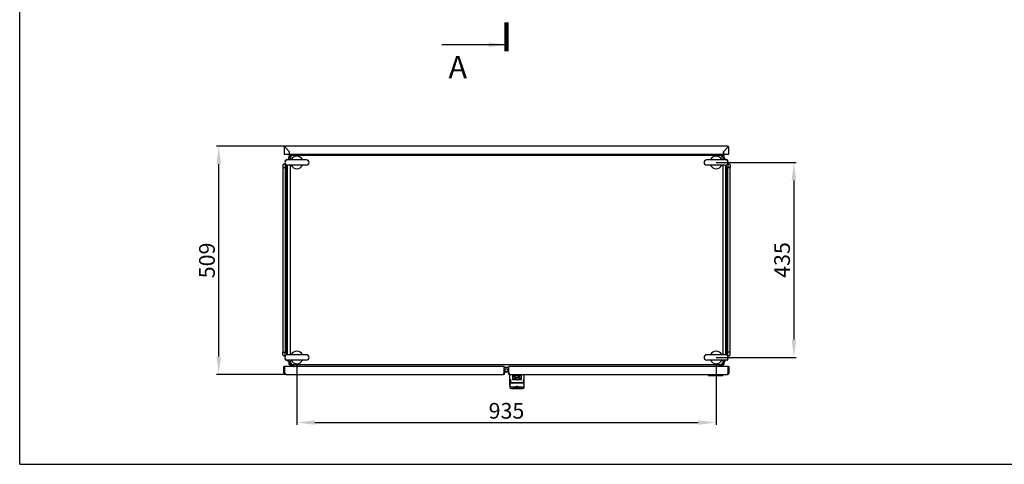
# Model space of a CAD drawing. Units: millimetres. Extents: x 0 to 594, y 0 to 420.
# Drawn here: x 0 to 220, y 0 to 99 of the extents above; entities that cross this region are included whole.
import ezdxf

# ---------------------------------------------------------------- set-up
doc = ezdxf.new("R2010")
doc.units = ezdxf.units.MM
doc.header["$LTSCALE"] = 32.67
doc.header["$PDMODE"] = 3
doc.header["$PDSIZE"] = 1
doc.layers.get('0').update_dxf_attribs({"linetype": 'CONTINUOUS'})
doc.layers.get('Defpoints').update_dxf_attribs({"linetype": 'CONTINUOUS'})
doc.layers.add('02___PRT_ALL_AXES', color=7, linetype='CONTINUOUS')
doc.layers.add('07__ASM_ALL_ANNOTATION', color=7, linetype='CONTINUOUS')
doc.styles.get("Standard").update_dxf_attribs({"font": 'gost.ttf'})
doc.dimstyles.new('DIMSTYLE_3', dxfattribs={"dimtxt": 3.5, "dimasz": 4, "dimexe": 0.5, "dimexo": 0, "dimgap": 0.875, "dimtad": 1, "dimdec": 3, "dimlfac": 10, "dimtxsty": 'STANDARD', "dimblk": '_FILLED', "dimblk1": '_FILLED', "dimblk2": '_FILLED', "dimcen": 0.09, "dimadec": 0, "dimazin": 0, "dimtp": 0.8, "dimtm": 0.8, "dimtfac": 1, "dimtdec": 3, "dimtofl": 0, "dimtmove": 0, "dimatfit": 3, "dimldrblk": '_FILLED', "dimfxl": 1, "dimtolj": 1, "dimarcsym": 0})
doc.dimstyles.get("Standard").update_dxf_attribs({"dimtxt": 3.5, "dimasz": 4, "dimexe": 0.5, "dimexo": 0, "dimtad": 1, "dimdec": 3, "dimtxsty": 'STANDARD', "dimblk": '_FILLED', "dimblk1": '_FILLED', "dimblk2": '_FILLED', "dimcen": 0.09, "dimadec": 0, "dimazin": 0, "dimtol": 1, "dimtp": 0.001, "dimtm": 0.001, "dimtfac": 1, "dimtdec": 3, "dimtofl": 0, "dimtmove": 0, "dimatfit": 3, "dimldrblk": '_FILLED', "dimfxl": 1, "dimtolj": 1, "dimarcsym": 0})

# ---------------------------------------------------------------- blocks, each defined once
blk = doc.blocks.new('_FILLED')
at = {"color": 0, "linetype": 'ByBlock'}
blk.add_solid([(0, 0), (-1, 0.125), (-1, -0.125)], dxfattribs=at)
blk = doc.blocks.new('*D5')
at = {"layer": '07__ASM_ALL_ANNOTATION', "color": 0, "linetype": 'Continuous', "lineweight": -2}
for p, q in [((61.04, 70.96), (43.9, 70.96)), ((44.4, 24.02), (44.4, 66.96)), ((59.35, 20.02), (43.9, 20.02))]:
    blk.add_line(p, q, dxfattribs=at)
at = {"layer": 'Defpoints', "color": 0, "linetype": 'Continuous'}
for p in [(44.4, 70.96), (61.04, 70.96), (59.35, 20.02)]:
    blk.add_point(p, dxfattribs=at)
at = {"layer": '07__ASM_ALL_ANNOTATION', "color": 0, "linetype": 'Continuous', "lineweight": -2, "xscale": 4, "yscale": 4, "zscale": 4}
for p, rotation in [((44.4, 70.96), 90), ((44.4, 20.02), 270)]:
    blk.add_blockref('_FILLED', p, dxfattribs=dict(at, rotation=rotation))
at = {"layer": '07__ASM_ALL_ANNOTATION', "color": 0, "linetype": 'Continuous', "insert": (40.02, 45.49), "char_height": 3.5, "attachment_point": 2, "rotation": 90}
blk.add_mtext('\\A1;509', dxfattribs=at)
blk = doc.blocks.new('*D6')
at = {"layer": '07__ASM_ALL_ANNOTATION', "color": 0, "linetype": 'Continuous', "lineweight": -2}
for p, q in [((61.85, 22.44), (61.85, 8.82)), ((155.35, 22.44), (155.35, 8.82)), ((65.85, 9.32), (151.35, 9.32))]:
    blk.add_line(p, q, dxfattribs=at)
at = {"layer": 'Defpoints', "color": 0, "linetype": 'Continuous'}
for p in [(61.85, 22.44), (155.35, 22.44), (155.35, 9.32)]:
    blk.add_point(p, dxfattribs=at)
at = {"layer": '07__ASM_ALL_ANNOTATION', "color": 0, "linetype": 'Continuous', "lineweight": -2, "xscale": 4, "yscale": 4, "zscale": 4, "rotation": 180}
blk.add_blockref('_FILLED', (61.85, 9.32), dxfattribs=at)
at = {"layer": '07__ASM_ALL_ANNOTATION', "color": 0, "linetype": 'Continuous', "lineweight": -2, "xscale": 4, "yscale": 4, "zscale": 4}
blk.add_blockref('_FILLED', (155.35, 9.32), dxfattribs=at)
at = {"layer": '07__ASM_ALL_ANNOTATION', "color": 0, "linetype": 'Continuous', "insert": (108.59, 13.69), "char_height": 3.5, "attachment_point": 2}
blk.add_mtext('\\A1;935', dxfattribs=at)
blk = doc.blocks.new('*D7')
at = {"layer": '07__ASM_ALL_ANNOTATION', "color": 0, "linetype": 'Continuous', "lineweight": -2}
for p, q in [((155.35, 67.34), (173.2, 67.34)), ((172.7, 63.34), (172.7, 27.84)), ((155.35, 23.84), (173.2, 23.84))]:
    blk.add_line(p, q, dxfattribs=at)
at = {"layer": 'Defpoints', "color": 0, "linetype": 'Continuous'}
for p in [(155.35, 67.34), (155.35, 23.84), (172.7, 23.84)]:
    blk.add_point(p, dxfattribs=at)
at = {"layer": '07__ASM_ALL_ANNOTATION', "color": 0, "linetype": 'Continuous', "lineweight": -2, "xscale": 4, "yscale": 4, "zscale": 4}
for p, rotation in [((172.7, 67.34), 90), ((172.7, 23.84), 270)]:
    blk.add_blockref('_FILLED', p, dxfattribs=dict(at, rotation=rotation))
at = {"layer": '07__ASM_ALL_ANNOTATION', "color": 0, "linetype": 'Continuous', "insert": (168.32, 45.58), "char_height": 3.5, "attachment_point": 2, "rotation": 90}
blk.add_mtext('\\A1;435', dxfattribs=at)

msp = doc.modelspace()

# ---------------------------------------------------------------- linework, layer by layer
at = {"color": 7, "linetype": 'Continuous'}
for p, q in [((0, 0), (0, 420)), ((59.0011, 70.66237), (59.0011, 69.16237)), ((59.06947, 70.66237), (59.0011, 70.66237)), ((59.3011, 70.66237), (59.06947, 70.66237)), ((59.21987, 70.71684), (59.19682, 70.73148)), ((157.9011, 70.96237), (59.3011, 70.96237)), ((60.2111, 69.75237), (59.3011, 70.66237)), ((59.3011, 70.65237), (60.2011, 69.75237)), ((157.9011, 70.66237), (156.9911, 69.75237)), ((157.0011, 69.75237), (157.9011, 70.65237)), ((157.9011, 70.66237), (158.19323, 70.66237)), ((158.19323, 70.66237), (158.2011, 70.66237)), ((158.2011, 69.16237), (158.2011, 70.66237)), ((59.0011, 69.16237), (60.2011, 69.16237)), ((59.93897, 68.22793), (59.74113, 67.94815)), ((60.04503, 68.22793), (59.84222, 67.94111)), ((60.04503, 68.22793), (59.93897, 68.22793)), ((60.1011, 68.36207), (60.1011, 68.89111)), ((60.4511, 68.89111), (60.1011, 68.89111)), ((60.2011, 69.16237), (60.2011, 69.75237)), ((60.2111, 69.16237), (60.2111, 69.75237)), ((60.2111, 69.16237), (156.9911, 69.16237)), ((60.3011, 68.74111), (60.3011, 69.09111)), ((60.3011, 69.09111), (60.83014, 69.09111)), ((60.3011, 68.74111), (60.3011, 67.94111)), ((60.4511, 68.74111), (60.3011, 68.74111)), ((60.4511, 68.74111), (60.4511, 68.89111)), ((156.7511, 68.89111), (60.4511, 68.89111)), ((60.47573, 68.687), (60.5052, 68.71647)), ((156.37206, 69.09111), (156.9011, 69.09111)), ((156.72647, 68.687), (156.69699, 68.71647)), ((156.7511, 68.89111), (157.1011, 68.89111)), ((156.7511, 68.74111), (156.7511, 68.89111)), ((156.7511, 68.74111), (156.9011, 68.74111)), ((156.9011, 68.74111), (156.9011, 69.09111)), ((156.9011, 67.94111), (156.9011, 68.74111)), ((156.9911, 69.16237), (156.9911, 69.75237)), ((157.0011, 69.75237), (157.0011, 69.16237)), ((157.0011, 69.16237), (158.2011, 69.16237)), ((157.1011, 68.89111), (157.1011, 68.36207)), ((157.15716, 68.22793), (157.26323, 68.22793)), ((157.15716, 68.22793), (157.35998, 67.94111)), ((157.26323, 68.22793), (157.46106, 67.94815)), ((58.7011, 66.78111), (58.7011, 66.19111)), ((58.7011, 66.19111), (58.7011, 24.99111)), ((58.7011, 66.19111), (58.9011, 66.19111)), ((58.9011, 66.98111), (59.0111, 66.98111)), ((58.9011, 66.19111), (59.0111, 66.19111)), ((59.0111, 66.19111), (59.4111, 66.19111)), ((59.2111, 67.63111), (59.2111, 67.73111)), ((59.2111, 67.63111), (59.2111, 67.59923)), ((59.2111, 67.08299), (59.2111, 66.19111)), ((59.2111, 66.19111), (59.2111, 24.99111)), ((59.4111, 67.93111), (59.5111, 67.93111)), ((59.4111, 66.19111), (59.58692, 66.19111)), ((59.5111, 67.93111), (59.6568, 67.93111)), ((59.58692, 24.41625), (59.58692, 66.76596)), ((59.69299, 66.74111), (59.69299, 24.44111)), ((60.3011, 66.74111), (60.3011, 24.44111)), ((156.9011, 24.44111), (156.9011, 66.74111)), ((157.50921, 24.44111), (157.50921, 66.74111)), ((157.6911, 67.93111), (157.5454, 67.93111)), ((157.61528, 66.76596), (157.61528, 24.41625)), ((157.7911, 66.19111), (157.61528, 66.19111)), ((157.7911, 67.93111), (157.6911, 67.93111)), ((157.7911, 66.19111), (158.1911, 66.19111)), ((157.9911, 67.63111), (157.9911, 67.73111)), ((157.9911, 67.63111), (157.9911, 67.59923)), ((157.9911, 67.08299), (157.9911, 66.19111)), ((157.9911, 24.99111), (157.9911, 66.19111)), ((158.3011, 66.98111), (158.1911, 66.98111)), ((158.3011, 66.19111), (158.1911, 66.19111)), ((158.5011, 66.19111), (158.3011, 66.19111)), ((158.5011, 66.78111), (158.5011, 66.19111)), ((158.5011, 24.99111), (158.5011, 66.19111)), ((58.7011, 24.40111), (58.7011, 24.99111)), ((58.7011, 24.99111), (58.9011, 24.99111)), ((58.9011, 24.99111), (59.0111, 24.99111)), ((58.9011, 24.20111), (59.0111, 24.20111)), ((59.0111, 24.99111), (59.4111, 24.99111)), ((59.2111, 24.09923), (59.2111, 24.99111)), ((59.4111, 24.99111), (59.58692, 24.99111)), ((157.7911, 24.99111), (157.61528, 24.99111)), ((158.1911, 24.99111), (157.7911, 24.99111)), ((157.9911, 24.09923), (157.9911, 24.99111)), ((158.3011, 24.99111), (158.1911, 24.99111)), ((158.3011, 24.20111), (158.1911, 24.20111)), ((158.5011, 24.99111), (158.3011, 24.99111)), ((158.5011, 24.40111), (158.5011, 24.99111)), ((59.2111, 23.55111), (59.2111, 23.58299)), ((59.2111, 23.45111), (59.2111, 23.55111)), ((59.5111, 23.25111), (59.4111, 23.25111)), ((59.5111, 23.25111), (59.6568, 23.25111)), ((59.93897, 22.95429), (59.74113, 23.23406)), ((60.04503, 22.95429), (59.84222, 23.24111)), ((60.04503, 22.95429), (59.93897, 22.95429)), ((60.1011, 22.29111), (60.1011, 22.82015)), ((60.1011, 22.29111), (60.4511, 22.29111)), ((60.3011, 23.24111), (60.3011, 22.44111)), ((60.3011, 22.44111), (60.3011, 22.09111)), ((60.4511, 22.44111), (60.3011, 22.44111)), ((60.83014, 22.09111), (60.3011, 22.09111)), ((60.4511, 22.44111), (60.4511, 22.29111)), ((60.4511, 22.29111), (156.7511, 22.29111)), ((60.5011, 22.49111), (60.45883, 22.46401)), ((60.5011, 22.49111), (60.474, 22.44884)), ((60.53893, 22.50272), (60.51271, 22.52894)), ((60.8511, 21.81765), (60.8511, 22.06271)), ((60.96428, 22.03504), (60.96428, 21.92897)), ((60.96428, 22.03504), (61.27171, 21.81765)), ((156.23792, 22.03504), (155.93048, 21.81765)), ((156.23792, 22.03504), (156.23792, 21.92897)), ((156.9011, 22.09111), (156.37206, 22.09111)), ((156.7011, 22.49111), (156.7282, 22.44884)), ((156.7011, 22.49111), (156.74336, 22.46401)), ((156.7511, 22.44111), (156.9011, 22.44111)), ((156.7511, 22.44111), (156.7511, 22.29111)), ((156.7511, 22.29111), (157.1011, 22.29111)), ((156.9011, 22.44111), (156.9011, 23.24111)), ((156.9011, 22.09111), (156.9011, 22.44111)), ((157.1011, 22.82015), (157.1011, 22.29111)), ((157.15716, 22.95429), (157.35998, 23.24111)), ((157.15716, 22.95429), (157.26323, 22.95429)), ((157.26323, 22.95429), (157.46106, 23.23406)), ((157.6911, 23.25111), (157.5454, 23.25111)), ((157.7911, 23.25111), (157.6911, 23.25111)), ((157.9911, 23.55111), (157.9911, 23.58299)), ((157.9911, 23.55111), (157.9911, 23.45111)), ((58.9511, 20.41765), (58.9511, 21.81765)), ((59.1511, 21.81765), (58.9511, 21.81765)), ((59.1511, 20.41765), (58.9511, 20.41765)), ((59.1511, 20.41765), (59.1511, 21.81765)), ((108.0511, 21.81765), (59.1511, 21.81765)), ((59.3511, 20.01765), (107.8511, 20.01765)), ((60.96428, 21.92897), (61.12171, 21.81765)), ((60.99211, 21.81765), (61.0021, 21.87431)), ((108.0511, 20.41765), (108.0511, 21.81765)), ((108.0511, 21.68299), (109.1511, 21.68299)), ((109.1511, 21.57693), (108.0511, 21.57693)), ((109.1511, 21.20111), (108.0511, 21.20111)), ((108.2511, 21.11765), (108.0511, 21.11765)), ((108.0511, 20.41765), (108.2511, 20.41765)), ((108.2511, 20.41765), (108.2511, 21.11765)), ((108.9511, 20.69111), (108.2511, 20.69111)), ((108.2511, 20.61765), (108.65727, 20.61765)), ((108.65727, 20.61765), (108.67022, 20.69111)), ((108.9511, 21.11765), (109.1511, 21.11765)), ((108.9511, 20.41765), (108.9511, 21.11765)), ((109.1511, 20.41765), (108.9511, 20.41765)), ((158.0511, 21.81765), (109.1511, 21.81765)), ((109.1511, 20.41765), (109.1511, 21.81765)), ((109.3511, 20.01765), (157.8511, 20.01765)), ((109.3511, 17.6208), (109.3511, 20.01765)), ((111.9511, 19.87151), (109.9511, 19.87151)), ((109.9511, 19.87151), (109.9511, 18.93092)), ((111.9511, 19.82378), (109.9511, 19.82378)), ((111.9511, 18.93092), (111.9511, 19.87151)), ((112.5511, 17.21765), (112.5511, 20.01765)), ((153.5011, 20.01765), (153.5011, 19.96765)), ((153.6511, 19.81765), (156.8511, 19.81765)), ((156.23792, 21.92897), (156.08048, 21.81765)), ((156.21008, 21.81765), (156.20009, 21.87431)), ((157.0011, 20.01765), (157.0011, 19.96765)), ((158.0511, 21.81765), (158.2511, 21.81765)), ((158.0511, 20.41765), (158.0511, 21.81765)), ((158.0511, 20.41765), (158.2511, 20.41765)), ((158.2511, 20.41765), (158.2511, 21.81765)), ((109.3511, 18.91765), (109.51306, 18.91765)), ((109.3511, 17.6208), (109.36132, 17.68338)), ((109.3511, 17.51841), (109.3511, 17.61974)), ((109.55287, 18.39368), (109.54306, 18.62476)), ((109.5469, 18.46358), (109.55046, 18.37987)), ((112.04409, 18.13418), (109.8581, 18.13418)), ((112.0417, 18.1482), (109.86049, 18.1482)), ((109.9511, 18.93092), (111.9511, 18.93092)), ((110.39679, 19.61545), (110.09679, 19.61545)), ((110.09679, 19.61545), (110.70121, 19.30295)), ((110.13372, 19.61545), (110.70121, 19.32204)), ((110.70121, 19.30295), (110.1511, 19.02021)), ((110.1511, 19.02021), (111.03853, 19.28365)), ((110.23904, 19.06541), (111.01507, 19.29578)), ((111.03853, 19.28365), (110.39679, 19.61545)), ((110.70121, 19.30295), (110.70121, 19.32204)), ((111.7511, 19.73449), (110.86366, 19.47105)), ((110.86366, 19.47105), (111.50541, 19.13926)), ((110.88712, 19.47802), (111.50541, 19.15835)), ((111.20099, 19.45176), (111.7511, 19.73449)), ((111.20099, 19.47085), (111.66315, 19.70839)), ((111.20099, 19.45176), (111.20099, 19.47085)), ((111.80541, 19.13926), (111.20099, 19.45176)), ((111.50541, 19.15835), (111.76848, 19.15835)), ((111.50541, 19.13926), (111.50541, 19.15835)), ((111.50541, 19.13926), (111.80541, 19.13926)), ((112.34932, 18.39368), (112.35913, 18.62476)), ((112.35529, 18.46358), (112.35174, 18.37987)), ((112.41653, 18.16454), (112.3589, 18.46427)), ((112.5511, 18.91765), (112.38914, 18.91765)), ((112.5511, 17.6208), (112.54087, 17.68338)), ((109.3511, 17.51765), (109.3511, 17.21765)), ((110.72637, 17.21765), (109.6511, 17.21765)), ((109.6511, 16.91765), (112.2511, 16.91765)), ((110.1011, 17.21765), (110.1011, 17.06765)), ((111.7511, 17.01765), (110.1511, 17.01765)), ((110.80814, 17.41765), (111.09406, 17.41765)), ((110.81748, 17.37864), (110.83358, 17.41765)), ((111.06862, 17.41765), (111.08449, 17.37921)), ((112.2511, 17.21765), (111.17582, 17.21765)), ((111.8011, 17.21765), (111.8011, 17.06765)), ((0, 0), (594, 0))]:
    msp.add_line(p, q, dxfattribs=at)
at = {"color": 7, "linetype": 'Continuous', "const_width": 1}
msp.add_lwpolyline([(108.6011, 98.61587), (108.6011, 92.11587)], dxfattribs=at)
at = {"color": 7, "linetype": 'Continuous'}
for points in [[(158.00538, 70.73148), (157.96874, 70.70821), (157.93492, 70.68557)], [(109.5433, 18.46427), (109.48583, 18.16533), (109.4214, 17.88845), (109.36132, 17.6834)], [(112.54088, 17.6834), (112.48096, 17.88783), (112.41653, 18.16454)], [(110.77435, 17.25396), (110.7919, 17.30989), (110.81748, 17.37864)], [(110.80814, 17.41765), (110.80451, 17.4178), (110.8008, 17.41827)], [(111.08449, 17.37921), (111.11012, 17.31041), (111.12784, 17.25396)], [(111.09406, 17.41765), (111.09769, 17.4178), (111.10139, 17.41827)]]:
    msp.add_lwpolyline(points, dxfattribs=at)
for centre, radius, start, end in [((59.3011, 70.66237), 0.3, 90, 180), ((59.3011, 70.66237), 0.15, 140.8152259, 180), ((58.02205, 69.84089), 1.51693, 38.1317014, 39.2460612), ((57.61879, 69.52415), 2.02972, 37.2963709, 38.1358936), ((157.9011, 70.66237), 0.3, 0, 90), ((165.63632, 65.05728), 9.55252, 143.7277576, 144.0721574), ((160.57386, 68.77261), 3.27301, 142.7437751, 143.7328804), ((159.55826, 69.54351), 1.99798, 141.7680927, 142.7083032), ((159.16339, 69.85441), 1.4954, 140.7488698, 141.7625652), ((157.9011, 70.66237), 0.15, 0, 47.0825002), ((60.94705, 69.50211), 0.92313, 233.7393661, 235.5035311), ((59.6901, 68.24516), 0.92313, 34.4964689, 36.2606339), ((62.53048, 71.90793), 3.80343, 236.997256, 237.5200755), ((57.28428, 66.66173), 3.80343, 32.4799245, 33.002744), ((159.91792, 66.66173), 3.80343, 146.997256, 147.5200755), ((154.67172, 71.90793), 3.80343, 302.4799245, 303.002744), ((157.5121, 68.24516), 0.92313, 143.7393661, 145.5035311), ((156.25515, 69.50211), 0.92313, 304.4964689, 306.2606339), ((58.9011, 66.78111), 0.2, 90, 180), ((59.0111, 67.18111), 0.2, 270, 339.8404338), ((59.5111, 67.63111), 0.3, 90, 180), ((59.4111, 67.73111), 0.2, 90, 180), ((157.6911, 67.63111), 0.3, 0, 90), ((157.7911, 67.73111), 0.2, 0, 90), ((158.1911, 67.18111), 0.2, 200.1481678, 270), ((158.3011, 66.78111), 0.2, 0, 90), ((58.9011, 24.40111), 0.2, 180, 270), ((59.0111, 24.00111), 0.2, 20.1481678, 90), ((158.1911, 24.00111), 0.2, 90, 159.8404338), ((158.3011, 24.40111), 0.2, 270, 360), ((59.5111, 23.55111), 0.3, 180, 270), ((59.4111, 23.45111), 0.2, 180, 270), ((60.94705, 21.68011), 0.92313, 124.4964689, 126.2606339), ((59.6901, 22.93706), 0.92313, 323.7393661, 325.5035311), ((157.5121, 22.93706), 0.92313, 214.4964689, 216.2606339), ((156.25515, 21.68011), 0.92313, 53.7393661, 55.5035311), ((157.6911, 23.55111), 0.3, 270, 360), ((157.7911, 23.45111), 0.2, 270, 360), ((59.3511, 20.41765), 0.4, 180, 270), ((62.68507, 21.46292), 3.68433, 198.2809502, 198.9848397), ((60.7559, 21.91773), 0.25, 350, 356.1234212), ((107.8511, 20.41765), 0.4, 270, 360), ((104.51713, 21.46292), 3.68433, 341.0151603, 341.7190498), ((109.3511, 20.41765), 0.4, 180, 270), ((112.68507, 21.46292), 3.68433, 198.2809502, 198.9848397), ((153.6511, 19.96765), 0.15, 180, 270), ((156.44629, 21.91773), 0.25, 183.8765788, 190), ((156.8511, 19.96765), 0.15, 270, 360), ((157.8511, 20.41765), 0.4, 270, 360), ((154.51713, 21.46292), 3.68433, 341.0151603, 341.7190498), ((109.68434, 18.46936), 0.13755, 171.1180585, 182.4091088), ((109.75858, 18.40242), 0.20589, 182.4333357, 185.9464157), ((112.14362, 18.40242), 0.20589, 354.053519, 357.5665928), ((112.21786, 18.46936), 0.13755, 357.5908875, 8.8815195), ((109.6511, 17.51765), 0.3, 180, 270), ((109.6511, 17.21765), 0.3, 180, 270), ((110.1511, 17.06765), 0.05, 180, 270), ((111.7511, 17.06765), 0.05, 270, 360), ((112.2511, 17.51765), 0.3, 270, 360), ((112.2511, 17.21765), 0.3, 270, 360)]:
    msp.add_arc(centre, radius, start, end, dxfattribs=at)
for centre, major_axis, ratio, start_param, end_param in [((156.66907, 19.96765), (0, 0.15), 0.841289963, -3.141592654, -2.801755744), ((156.68218, 19.96765), (0, 0.15), 0.579063479, -3.141592654, -2.801755744), ((109.51306, 17.91765), (0, 1), 0.042438337, -0.785398163, 0), ((112.38914, 17.91765), (0, 1), 0.042438337, 0, 0.785398163)]:
    msp.add_ellipse(centre, major_axis=major_axis, ratio=ratio, start_param=start_param, end_param=end_param, dxfattribs=at)
for points, knots in [([(59.188, 70.77546), (59.18787, 70.77172), (59.18779, 70.76449), (59.18797, 70.75727), (59.18807, 70.75381)], [0, 0, 0, 0, 0.519359364, 1, 1, 1, 1]), ([(59.18807, 70.75381), (59.18824, 70.74822), (59.18869, 70.7366), (59.18843, 70.72495), (59.188, 70.71892)], [0, 0, 0, 0, 0.480098037, 1, 1, 1, 1]), ([(59.19682, 70.80058), (59.20179, 70.81452), (59.21121, 70.84224), (59.22095, 70.86986), (59.22621, 70.88334)], [0, 0, 0, 0, 0.505576838, 1, 1, 1, 1]), ([(59.22621, 70.88334), (59.23144, 70.89674), (59.23899, 70.91538), (59.2545, 70.93815), (59.26247, 70.93815)], [0, 0, 0, 0, 0.643717499, 1, 1, 1, 1]), ([(59.3011, 70.66237), (59.28988, 70.67782), (59.26756, 70.70855), (59.2449, 70.73902), (59.23345, 70.75403)], [0, 0, 0, 0, 0.502843299, 1, 1, 1, 1]), ([(59.26247, 70.93815), (59.26691, 70.93815), (59.27808, 70.92717), (59.28159, 70.91475), (59.28424, 70.90626)], [0, 0, 0, 0, 0.333330225, 1, 1, 1, 1]), ([(157.93973, 70.93815), (157.93528, 70.93815), (157.92412, 70.92717), (157.9206, 70.91475), (157.91796, 70.90626)], [0, 0, 0, 0, 0.333330225, 1, 1, 1, 1]), ([(157.97599, 70.88334), (157.97076, 70.89674), (157.9632, 70.91538), (157.94769, 70.93815), (157.93973, 70.93815)], [0, 0, 0, 0, 0.643717499, 1, 1, 1, 1]), ([(158.00538, 70.80058), (158.0004, 70.81452), (157.99098, 70.84224), (157.98125, 70.86986), (157.97599, 70.88334)], [0, 0, 0, 0, 0.505576838, 1, 1, 1, 1]), ([(157.99966, 70.76879), (157.99949, 70.76189), (157.99909, 70.7483), (157.99927, 70.73469), (157.99974, 70.72801)], [0, 0, 0, 0, 0.507403933, 1, 1, 1, 1]), ([(157.99974, 70.79364), (157.99988, 70.78956), (157.99994, 70.78127), (157.99977, 70.77299), (157.99966, 70.76879)], [0, 0, 0, 0, 0.492516431, 1, 1, 1, 1]), ([(60.3011, 68.74111), (60.3011, 68.65043), (60.2414, 68.5297), (60.17125, 68.428), (60.15187, 68.39978)], [0, 0, 0, 0, 0.725942303, 1, 1, 1, 1]), ([(60.38897, 68.66611), (60.37628, 68.67182), (60.34334, 68.68812), (60.3011, 68.71589), (60.3011, 68.74111)], [0, 0, 0, 0, 0.355547306, 1, 1, 1, 1]), ([(60.35711, 68.79344), (60.35168, 68.79843), (60.3415, 68.80836), (60.33213, 68.81908), (60.32792, 68.82446)], [0, 0, 0, 0, 0.518892762, 1, 1, 1, 1]), ([(60.40105, 68.75775), (60.39319, 68.76353), (60.3782, 68.77501), (60.36382, 68.78726), (60.35711, 68.79344)], [0, 0, 0, 0, 0.516764543, 1, 1, 1, 1]), ([(60.39877, 68.8351), (60.39378, 68.84053), (60.38385, 68.85071), (60.37313, 68.86007), (60.36774, 68.86429)], [0, 0, 0, 0, 0.518892762, 1, 1, 1, 1]), ([(60.44839, 68.64209), (60.43795, 68.64595), (60.41799, 68.6536), (60.3983, 68.6619), (60.38897, 68.66611)], [0, 0, 0, 0, 0.521023653, 1, 1, 1, 1]), ([(60.43445, 68.79115), (60.42867, 68.79901), (60.4172, 68.81401), (60.40494, 68.82838), (60.39877, 68.8351)], [0, 0, 0, 0, 0.516764543, 1, 1, 1, 1]), ([(60.4511, 68.89111), (60.54177, 68.89111), (60.6625, 68.9508), (60.76421, 69.02096), (60.79243, 69.04034)], [0, 0, 0, 0, 0.725942303, 1, 1, 1, 1]), ([(60.5261, 68.80324), (60.52038, 68.81592), (60.50408, 68.84886), (60.47631, 68.89111), (60.4511, 68.89111)], [0, 0, 0, 0, 0.355547306, 1, 1, 1, 1]), ([(60.6011, 68.59111), (60.58184, 68.60337), (60.52496, 68.64031), (60.4511, 68.69251), (60.4511, 68.74111)], [0, 0, 0, 0, 0.319692216, 1, 1, 1, 1]), ([(60.6011, 68.59111), (60.58883, 68.61037), (60.55189, 68.66725), (60.49969, 68.74111), (60.4511, 68.74111)], [0, 0, 0, 0, 0.319692216, 1, 1, 1, 1]), ([(60.55012, 68.74382), (60.54625, 68.75426), (60.53861, 68.77421), (60.5303, 68.79391), (60.5261, 68.80324)], [0, 0, 0, 0, 0.521023653, 1, 1, 1, 1]), ([(156.7511, 68.89111), (156.66042, 68.89111), (156.5397, 68.9508), (156.43799, 69.02096), (156.40977, 69.04034)], [0, 0, 0, 0, 0.725942303, 1, 1, 1, 1]), ([(156.6011, 68.59111), (156.62036, 68.60337), (156.67724, 68.64031), (156.7511, 68.69251), (156.7511, 68.74111)], [0, 0, 0, 0, 0.319692216, 1, 1, 1, 1]), ([(156.6011, 68.59111), (156.61336, 68.61037), (156.6503, 68.66725), (156.70251, 68.74111), (156.7511, 68.74111)], [0, 0, 0, 0, 0.319692216, 1, 1, 1, 1]), ([(156.65208, 68.74382), (156.65594, 68.75426), (156.66359, 68.77421), (156.67189, 68.79391), (156.6761, 68.80324)], [0, 0, 0, 0, 0.521023653, 1, 1, 1, 1]), ([(156.6761, 68.80324), (156.68181, 68.81592), (156.69811, 68.84886), (156.72588, 68.89111), (156.7511, 68.89111)], [0, 0, 0, 0, 0.355547306, 1, 1, 1, 1]), ([(156.75381, 68.64209), (156.76425, 68.64595), (156.7842, 68.6536), (156.8039, 68.6619), (156.81323, 68.66611)], [0, 0, 0, 0, 0.521023653, 1, 1, 1, 1]), ([(156.76774, 68.79115), (156.77352, 68.79901), (156.785, 68.81401), (156.79726, 68.82838), (156.80343, 68.8351)], [0, 0, 0, 0, 0.516764543, 1, 1, 1, 1]), ([(156.80114, 68.75775), (156.809, 68.76353), (156.824, 68.77501), (156.83837, 68.78726), (156.84509, 68.79344)], [0, 0, 0, 0, 0.516764543, 1, 1, 1, 1]), ([(156.80343, 68.8351), (156.80842, 68.84053), (156.81835, 68.85071), (156.82907, 68.86007), (156.83445, 68.86429)], [0, 0, 0, 0, 0.518892762, 1, 1, 1, 1]), ([(156.81323, 68.66611), (156.82591, 68.67182), (156.85885, 68.68812), (156.9011, 68.71589), (156.9011, 68.74111)], [0, 0, 0, 0, 0.355547306, 1, 1, 1, 1]), ([(156.84509, 68.79344), (156.85052, 68.79843), (156.8607, 68.80836), (156.87006, 68.81908), (156.87428, 68.82446)], [0, 0, 0, 0, 0.518892762, 1, 1, 1, 1]), ([(156.9011, 68.74111), (156.9011, 68.65043), (156.96079, 68.5297), (157.03095, 68.428), (157.05033, 68.39978)], [0, 0, 0, 0, 0.725942303, 1, 1, 1, 1]), ([(60.3011, 22.44111), (60.3011, 22.53178), (60.2414, 22.65251), (60.17125, 22.75422), (60.15187, 22.78243)], [0, 0, 0, 0, 0.725942303, 1, 1, 1, 1]), ([(60.38897, 22.51611), (60.37628, 22.51039), (60.34334, 22.49409), (60.3011, 22.46632), (60.3011, 22.44111)], [0, 0, 0, 0, 0.355547306, 1, 1, 1, 1]), ([(60.35711, 22.38878), (60.35168, 22.38379), (60.3415, 22.37386), (60.33213, 22.36314), (60.32792, 22.35775)], [0, 0, 0, 0, 0.518892762, 1, 1, 1, 1]), ([(60.40105, 22.42446), (60.39319, 22.41868), (60.3782, 22.40721), (60.36382, 22.39495), (60.35711, 22.38878)], [0, 0, 0, 0, 0.516764543, 1, 1, 1, 1]), ([(60.39877, 22.34712), (60.39378, 22.34169), (60.38385, 22.3315), (60.37313, 22.32214), (60.36774, 22.31793)], [0, 0, 0, 0, 0.518892762, 1, 1, 1, 1]), ([(60.44839, 22.54013), (60.43795, 22.53626), (60.41799, 22.52862), (60.3983, 22.52031), (60.38897, 22.51611)], [0, 0, 0, 0, 0.521023653, 1, 1, 1, 1]), ([(60.43445, 22.39106), (60.42867, 22.3832), (60.4172, 22.36821), (60.40494, 22.35383), (60.39877, 22.34712)], [0, 0, 0, 0, 0.516764543, 1, 1, 1, 1]), ([(60.6011, 22.59111), (60.58184, 22.57884), (60.52496, 22.5419), (60.4511, 22.4897), (60.4511, 22.44111)], [0, 0, 0, 0, 0.319692216, 1, 1, 1, 1]), ([(60.6011, 22.59111), (60.58883, 22.57184), (60.55189, 22.51497), (60.49969, 22.44111), (60.4511, 22.44111)], [0, 0, 0, 0, 0.319692216, 1, 1, 1, 1]), ([(60.5261, 22.37897), (60.52038, 22.36629), (60.50408, 22.33335), (60.47631, 22.29111), (60.4511, 22.29111)], [0, 0, 0, 0, 0.355547306, 1, 1, 1, 1]), ([(60.4511, 22.29111), (60.54177, 22.29111), (60.6625, 22.23141), (60.76421, 22.16126), (60.79243, 22.14188)], [0, 0, 0, 0, 0.725942303, 1, 1, 1, 1]), ([(60.55012, 22.4384), (60.54625, 22.42796), (60.53861, 22.408), (60.5303, 22.38831), (60.5261, 22.37897)], [0, 0, 0, 0, 0.521023653, 1, 1, 1, 1]), ([(156.7511, 22.29111), (156.66042, 22.29111), (156.5397, 22.23141), (156.43799, 22.16126), (156.40977, 22.14188)], [0, 0, 0, 0, 0.725942303, 1, 1, 1, 1]), ([(156.6011, 22.59111), (156.61336, 22.57184), (156.6503, 22.51497), (156.70251, 22.44111), (156.7511, 22.44111)], [0, 0, 0, 0, 0.319692216, 1, 1, 1, 1]), ([(156.6011, 22.59111), (156.62036, 22.57884), (156.67724, 22.5419), (156.7511, 22.4897), (156.7511, 22.44111)], [0, 0, 0, 0, 0.319692216, 1, 1, 1, 1]), ([(156.65208, 22.4384), (156.65594, 22.42796), (156.66359, 22.408), (156.67189, 22.38831), (156.6761, 22.37897)], [0, 0, 0, 0, 0.521023653, 1, 1, 1, 1]), ([(156.6761, 22.37897), (156.68181, 22.36629), (156.69811, 22.33335), (156.72588, 22.29111), (156.7511, 22.29111)], [0, 0, 0, 0, 0.355547306, 1, 1, 1, 1]), ([(156.75381, 22.54013), (156.76425, 22.53626), (156.7842, 22.52862), (156.8039, 22.52031), (156.81323, 22.51611)], [0, 0, 0, 0, 0.521023653, 1, 1, 1, 1]), ([(156.76774, 22.39106), (156.77352, 22.3832), (156.785, 22.36821), (156.79726, 22.35383), (156.80343, 22.34712)], [0, 0, 0, 0, 0.516764543, 1, 1, 1, 1]), ([(156.80114, 22.42446), (156.809, 22.41868), (156.824, 22.40721), (156.83837, 22.39495), (156.84509, 22.38878)], [0, 0, 0, 0, 0.516764543, 1, 1, 1, 1]), ([(156.80343, 22.34712), (156.80842, 22.34169), (156.81835, 22.3315), (156.82907, 22.32214), (156.83445, 22.31793)], [0, 0, 0, 0, 0.518892762, 1, 1, 1, 1]), ([(156.81323, 22.51611), (156.82591, 22.51039), (156.85885, 22.49409), (156.9011, 22.46632), (156.9011, 22.44111)], [0, 0, 0, 0, 0.355547306, 1, 1, 1, 1]), ([(156.84509, 22.38878), (156.85052, 22.38379), (156.8607, 22.37386), (156.87006, 22.36314), (156.87428, 22.35775)], [0, 0, 0, 0, 0.518892762, 1, 1, 1, 1]), ([(156.9011, 22.44111), (156.9011, 22.53178), (156.96079, 22.65251), (157.03095, 22.75422), (157.05033, 22.78243)], [0, 0, 0, 0, 0.725942303, 1, 1, 1, 1]), ([(59.18668, 20.30723), (59.18065, 20.32546), (59.16873, 20.36225), (59.157, 20.3991), (59.1511, 20.41765)], [0, 0, 0, 0, 0.49653927, 1, 1, 1, 1]), ([(59.3511, 20.01765), (59.3175, 20.01765), (59.25024, 20.11939), (59.22225, 20.20309), (59.20114, 20.26434)], [0, 0, 0, 0, 0.34147775, 1, 1, 1, 1]), ([(107.8511, 20.01765), (107.88469, 20.01765), (107.95195, 20.11939), (107.97995, 20.20309), (108.00105, 20.26434)], [0, 0, 0, 0, 0.34147775, 1, 1, 1, 1]), ([(108.01551, 20.30723), (108.02154, 20.32546), (108.03347, 20.36225), (108.04519, 20.3991), (108.0511, 20.41765)], [0, 0, 0, 0, 0.49653927, 1, 1, 1, 1]), ([(109.18668, 20.30723), (109.18065, 20.32546), (109.16873, 20.36225), (109.157, 20.3991), (109.1511, 20.41765)], [0, 0, 0, 0, 0.49653927, 1, 1, 1, 1]), ([(109.3511, 20.01765), (109.3175, 20.01765), (109.25024, 20.11939), (109.22225, 20.20309), (109.20114, 20.26434)], [0, 0, 0, 0, 0.34147775, 1, 1, 1, 1]), ([(157.8511, 20.01765), (157.88469, 20.01765), (157.95195, 20.11939), (157.97995, 20.20309), (158.00105, 20.26434)], [0, 0, 0, 0, 0.34147775, 1, 1, 1, 1]), ([(158.01551, 20.30723), (158.02154, 20.32546), (158.03347, 20.36225), (158.04519, 20.3991), (158.0511, 20.41765)], [0, 0, 0, 0, 0.49653927, 1, 1, 1, 1]), ([(109.55046, 18.37987), (109.55311, 18.31728), (109.63136, 18.17878), (109.77971, 18.13418), (109.8581, 18.13418)], [0, 0, 0, 0, 0.444192553, 1, 1, 1, 1]), ([(109.86049, 18.1482), (109.79784, 18.1482), (109.67993, 18.17763), (109.59417, 18.26585), (109.57234, 18.31369)], [0, 0, 0, 0, 0.54372079, 1, 1, 1, 1]), ([(112.32985, 18.31369), (112.30803, 18.26585), (112.22226, 18.17763), (112.10436, 18.1482), (112.0417, 18.1482)], [0, 0, 0, 0, 0.456279272, 1, 1, 1, 1]), ([(112.04409, 18.13418), (112.12248, 18.13418), (112.27083, 18.17878), (112.34908, 18.31728), (112.35174, 18.37987)], [0, 0, 0, 0, 0.555807445, 1, 1, 1, 1])]:
    msp.add_open_spline(points, degree=3, knots=knots, dxfattribs=at)
for points in [[(59.99572, 68.28036), (59.97608, 68.2637), (59.95694, 68.24638), (59.93897, 68.22793)], [(60.15203, 68.39966), (60.09899, 68.36115), (60.0457, 68.32277), (59.99572, 68.28036)], [(60.15187, 68.39978), (60.11368, 68.34418), (60.07456, 68.28857), (60.04503, 68.22793)], [(60.6011, 68.59111), (60.54996, 68.60738), (60.49872, 68.62346), (60.44839, 68.64209)], [(60.6011, 68.59111), (60.58482, 68.64224), (60.56875, 68.69349), (60.55012, 68.74382)], [(60.79243, 69.04034), (60.84802, 69.07852), (60.90363, 69.11764), (60.96428, 69.14717)], [(60.79255, 69.04017), (60.82308, 69.08223), (60.85357, 69.12438), (60.88598, 69.16501)], [(156.40977, 69.04034), (156.35417, 69.07852), (156.29856, 69.11764), (156.23792, 69.14717)], [(156.40965, 69.04017), (156.37911, 69.08223), (156.34863, 69.12438), (156.31621, 69.16501)], [(156.6011, 68.59111), (156.61737, 68.64224), (156.63345, 68.69349), (156.65208, 68.74382)], [(156.6011, 68.59111), (156.65223, 68.60738), (156.70348, 68.62346), (156.75381, 68.64209)], [(157.05016, 68.39966), (157.1032, 68.36115), (157.1565, 68.32277), (157.20648, 68.28036)], [(157.05033, 68.39978), (157.08852, 68.34418), (157.12763, 68.28857), (157.15716, 68.22793)], [(157.20648, 68.28036), (157.22611, 68.2637), (157.24526, 68.24638), (157.26323, 68.22793)], [(59.99572, 22.90185), (59.97608, 22.91851), (59.95694, 22.93583), (59.93897, 22.95429)], [(60.15203, 22.78256), (60.09899, 22.82106), (60.0457, 22.85944), (59.99572, 22.90185)], [(60.15187, 22.78243), (60.11368, 22.83803), (60.07456, 22.89364), (60.04503, 22.95429)], [(60.6011, 22.59111), (60.54996, 22.57483), (60.49872, 22.55876), (60.44839, 22.54013)], [(60.6011, 22.59111), (60.58482, 22.53997), (60.56875, 22.48872), (60.55012, 22.4384)], [(60.79243, 22.14188), (60.84802, 22.10369), (60.90363, 22.06457), (60.96428, 22.03504)], [(60.79255, 22.14204), (60.83106, 22.089), (60.86943, 22.03571), (60.91184, 21.98573)], [(60.91184, 21.98573), (60.9285, 21.96609), (60.94583, 21.94695), (60.96428, 21.92897)], [(156.40977, 22.14188), (156.35417, 22.10369), (156.29856, 22.06457), (156.23792, 22.03504)], [(156.29036, 21.98573), (156.27369, 21.96609), (156.25637, 21.94695), (156.23792, 21.92897)], [(156.40965, 22.14204), (156.37114, 22.089), (156.33276, 22.03571), (156.29036, 21.98573)], [(156.6011, 22.59111), (156.61737, 22.53997), (156.63345, 22.48872), (156.65208, 22.4384)], [(156.6011, 22.59111), (156.65223, 22.57483), (156.70348, 22.55876), (156.75381, 22.54013)], [(157.05016, 22.78256), (157.1032, 22.82106), (157.1565, 22.85944), (157.20648, 22.90185)], [(157.05033, 22.78243), (157.08852, 22.83803), (157.12763, 22.89364), (157.15716, 22.95429)], [(157.20648, 22.90185), (157.22611, 22.91851), (157.24526, 22.93583), (157.26323, 22.95429)], [(109.57234, 18.31369), (109.56267, 18.33489), (109.55621, 18.35791), (109.55379, 18.38109)], [(112.3484, 18.38109), (112.34599, 18.35791), (112.33953, 18.33489), (112.32985, 18.31369)], [(110.77435, 17.25396), (110.76892, 17.23466), (110.74643, 17.21765), (110.72637, 17.21765)], [(111.12785, 17.25396), (111.13328, 17.23466), (111.15577, 17.21765), (111.17582, 17.21765)]]:
    msp.add_open_spline(points, degree=3, dxfattribs=at)
at = {"layer": '02___PRT_ALL_AXES', "color": 7, "linetype": 'Continuous'}
for p, q in [((63.9511, 67.94111), (59.7511, 67.94111)), ((63.9511, 66.74111), (59.7511, 66.74111)), ((157.4511, 67.94111), (153.2511, 67.94111)), ((157.4511, 66.74111), (153.2511, 66.74111)), ((63.9511, 24.44111), (59.7511, 24.44111)), ((157.4511, 24.44111), (153.2511, 24.44111)), ((63.9511, 23.24111), (59.7511, 23.24111)), ((157.4511, 23.24111), (153.2511, 23.24111))]:
    msp.add_line(p, q, dxfattribs=at)
for centre, radius, start, end in [((61.8511, 67.34111), 1.4, 25.4371192, 154.5628808), ((155.3511, 67.34111), 1.4, 25.4371192, 154.5628808), ((59.7511, 67.34111), 0.6, 90, 270), ((61.8511, 67.34111), 1.4, 205.4371192, 334.5628808), ((63.9511, 67.34111), 0.6, 270, 90), ((153.2511, 67.34111), 0.6, 90, 270), ((155.3511, 67.34111), 1.4, 205.4371192, 334.5628808), ((157.4511, 67.34111), 0.6, 270, 90), ((59.7511, 23.84111), 0.6, 90, 270), ((61.8511, 23.84111), 1.4, 25.4371192, 154.5628808), ((63.9511, 23.84111), 0.6, 270, 90), ((153.2511, 23.84111), 0.6, 90, 270), ((155.3511, 23.84111), 1.4, 25.4371192, 154.5628808), ((157.4511, 23.84111), 0.6, 270, 90), ((61.8511, 23.84111), 1.4, 205.4371192, 334.5628808), ((155.3511, 23.84111), 1.4, 205.4371192, 334.5628808)]:
    msp.add_arc(centre, radius, start, end, dxfattribs=at)

# ---------------------------------------------------------------- texts
at = {"color": 7, "linetype": 'Continuous', "insert": (95.65853, 91.11587), "char_height": 5, "width": 3.6213235, "attachment_point": 1, "line_spacing_factor": 0.9}
msp.add_mtext('A', dxfattribs=at)

# ---------------------------------------------------------------- dimensions: what is measured, and where the dimension line sits
at = {"layer": '07__ASM_ALL_ANNOTATION', "color": 7, "linetype": 'Continuous'}
dim = msp.add_linear_dim(base=(44.39875, 70.96237), p1=(59.3511, 20.01765), p2=(61.0361, 70.96237), angle=90, text='509', dimstyle='DIMSTYLE_3', override={"dimrnd": 0}, dxfattribs=at)
dim.commit()
dim.dimension.update_dxf_attribs({"geometry": '*D5', "text_midpoint": (44.39875, 45.49484), "dimtype": 160})
dim = msp.add_linear_dim(base=(172.69907, 23.84111), p1=(155.3511, 67.34111), p2=(155.3511, 23.84111), angle=270, dimstyle='DIMSTYLE_3', dxfattribs=at)
dim.commit()
dim.dimension.update_dxf_attribs({"geometry": '*D7', "text_midpoint": (172.69907, 45.57502), "dimtype": 160})
dim = msp.add_linear_dim(base=(155.3511, 9.31706), p1=(61.8511, 22.44111), p2=(155.3511, 22.44111), dimstyle='DIMSTYLE_3', dxfattribs=at)
dim.commit()
dim.dimension.update_dxf_attribs({"geometry": '*D6', "text_midpoint": (108.59145, 9.31706), "dimtype": 160})

# ---------------------------------------------------------------- leaders
at = {"color": 7, "linetype": 'Continuous'}
msp.add_leader([(108.6011, 93.61587), (94.14199, 93.61587)], dimstyle='STANDARD', override={"dimtad": 0}, dxfattribs=at)

doc.saveas('drawing.dxf')
